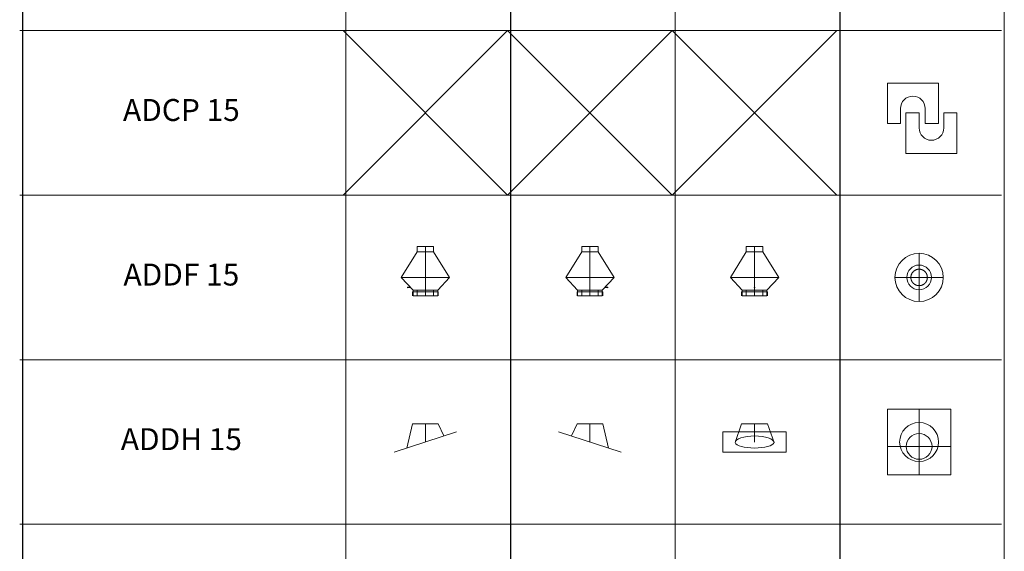
# Model space of a CAD drawing. Units: millimetres. Extents: x 294 to 154461, y 53 to 126936.
# Drawn here: x 26065 to 35039, y 87542 to 92388 of the extents above; entities that cross this region are included whole.
import ezdxf

# ---------------------------------------------------------------- set-up
doc = ezdxf.new("R2010")
doc.units = ezdxf.units.MM
doc.linetypes.add('CENTER', pattern=[50.8, 31.75, -6.35, 6.35, -6.35])
doc.linetypes.add('HIDDEN', pattern=[9.525, 6.35, -3.175])
for name, color, linetype, lineweight in [('Z-BORDER ONTOP', 7, 'Continuous', 25), ('Z-PART ONTOP', 3, 'Continuous', 25), ('Z-TEXT ONTOP', 9, 'Continuous', 25)]:
    doc.layers.add(name, color=color, linetype=linetype, lineweight=lineweight)
doc.styles.add('ONTOP A4(H)', font='arial.ttf', dxfattribs={"height": 3})

# ---------------------------------------------------------------- blocks, each defined once
blk = doc.blocks.new('ADCP 15')
at = {"color": 0, "lineweight": 5}
for p, q in [((232.5, 232.5), (-232.5, 232.5)), ((-232.5, 232.5), (-232.5, -137.5)), ((232.5, -137.5), (232.5, 232.5)), ((-112.5, 0), (-112.5, -137.5)), ((112.5, 0), (112.5, -137.5)), ((-232.5, -137.5), (-112.5, -137.5)), ((112.5, -137.5), (232.5, -137.5))]:
    blk.add_line(p, q, dxfattribs=at)
blk.add_arc((0, 0), 112.5, 0, 180, dxfattribs=at)
blk = doc.blocks.new('ADDH 15 side')
at = {"color": 0, "lineweight": 5}
for p, q in [((285.3, 92.7), (-285.3, -92.7)), ((-168.8, -54.9), (-117.5, 165)), ((117.5, 165), (-117.5, 165)), ((117.5, 165), (168.8, 54.9))]:
    blk.add_line(p, q, dxfattribs=at)
at = {"color": 0, "lineweight": 5, "ltscale": 100}
blk.add_line((0, 165), (0, 0), dxfattribs=at)
blk = doc.blocks.new('ADDH 15 front')
at = {"color": 0, "lineweight": 5}
for p, q in [((-287.5, 92.7), (-141.8, 92.7)), ((-287.5, -92.7), (-287.5, 92.7)), ((-177.5, -5.5), (-117.5, 165)), ((117.5, 165), (-117.5, 165)), ((177.5, -5.5), (117.5, 165)), ((141.8, 92.7), (287.5, 92.7)), ((287.5, -92.7), (287.5, 92.7)), ((-287.5, -92.7), (287.5, -92.7))]:
    blk.add_line(p, q, dxfattribs=at)
at = {"color": 0, "lineweight": 5, "ltscale": 100}
for p, q in [((-141.8, 92.7), (141.8, 92.7)), ((0, 0), (0, 159.5))]:
    blk.add_line(p, q, dxfattribs=at)
blk.add_ellipse((0, -5.5), major_axis=(-177.5, 0), ratio=0.340005, start_param=3.143985, end_param=6.268258, dxfattribs=at)
at = {"color": 0, "lineweight": 5}
blk.add_ellipse((0, 0), major_axis=(-178.4, 0), ratio=0.307459, start_param=0.100449, end_param=3.041144, dxfattribs=at)
blk = doc.blocks.new('ADDH 15 top')
at = {"color": 0, "lineweight": 5}
for p, q in [((-287.4, 340), (-287.4, -260)), ((287.6, 340), (-287.4, 340)), ((287.6, -260), (287.6, 340)), ((-287.4, -260), (287.6, -260))]:
    blk.add_line(p, q, dxfattribs=at)
at = {"color": 0, "lineweight": 5, "ltscale": 50}
for p, q in [((0, -260), (0, 340.1)), ((-287.5, 0), (287.5, 0))]:
    blk.add_line(p, q, dxfattribs=at)
at = {"color": 0, "lineweight": 5}
for centre, radius in [((0.1, 40), 177.5), ((0, 0), 117.5)]:
    blk.add_circle(centre, radius, dxfattribs=at)
blk = doc.blocks.new('ADDF 15 side')
at = {"color": 0, "lineweight": 5}
for p, q in [((-75, 400), (-75, 450)), ((-75, 450), (75, 450)), ((75, 450), (75, 400)), ((-75, 400), (-220, 166.7)), ((75, 400), (-75, 400)), ((75, 400), (220, 166.7)), ((-112.5, 50), (-220, 166.7)), ((220, 166.7), (112.5, 50)), ((0, 35), (-117.5, 35)), ((-117.5, 35), (-117.5, 0)), ((112.5, 50), (-112.5, 50)), ((-112.5, 0), (-112.5, 50)), ((112.5, 0), (-112.5, 0)), ((0, 35), (117.5, 35)), ((112.5, 50), (112.5, 0)), ((117.5, 35), (117.5, 0)), ((135.9, 75.4), (162.8, 70.7)), ((140.6, 80.5), (162.8, 76.6)), ((162.8, 70.7), (162.8, 76.6))]:
    blk.add_line(p, q, dxfattribs=at)
at = {"color": 0, "linetype": 'CENTER', "lineweight": 5, "ltscale": 50}
for p, q in [((0, 0), (0, 450)), ((0, 166.7), (-220, 166.7)), ((0, 166.7), (220, 166.7))]:
    blk.add_line(p, q, dxfattribs=at)
at = {"color": 0, "linetype": 'HIDDEN', "lineweight": 5, "ltscale": 100}
for p, q in [((-75, 50), (-75, 0)), ((75, 50), (75, 0))]:
    blk.add_line(p, q, dxfattribs=at)
blk = doc.blocks.new('ADDF 15 front')
at = {"color": 0, "lineweight": 5}
for p, q in [((75, 450), (-75, 450)), ((-75, 450), (-75, 400)), ((75, 400), (75, 450)), ((-75, 400), (-220, 166.7)), ((-75, 400), (75, 400)), ((75, 400), (220, 166.7)), ((-220, 166.7), (-112.5, 50)), ((112.5, 50), (220, 166.7)), ((0, 35), (-117.5, 35)), ((-117.5, 35), (-117.5, 0)), ((-112.5, 50), (112.5, 50)), ((-112.5, 50), (-112.5, 0)), ((-112.5, 0), (112.5, 0)), ((0, 35), (117.5, 35)), ((112.5, 0), (112.5, 50)), ((117.5, 35), (117.5, 0))]:
    blk.add_line(p, q, dxfattribs=at)
at = {"color": 0, "linetype": 'CENTER', "lineweight": 5, "ltscale": 50}
for p, q in [((0, 0), (0, 450)), ((0, 166.7), (-220, 166.7)), ((0, 166.7), (220, 166.7))]:
    blk.add_line(p, q, dxfattribs=at)
at = {"color": 0, "linetype": 'HIDDEN', "lineweight": 5, "ltscale": 100}
for p, q in [((-75, 50), (-75, 0)), ((75, 50), (75, 0))]:
    blk.add_line(p, q, dxfattribs=at)
at = {"color": 0, "lineweight": 5}
blk.add_circle((0, 75), 2.5, dxfattribs=at)
blk = doc.blocks.new('ADDF 15 top')
at = {"color": 0, "linetype": 'CENTER', "lineweight": 5, "ltscale": 50}
for p, q in [((0, 220), (0, -220)), ((-220, 0), (220, 0))]:
    blk.add_line(p, q, dxfattribs=at)
at = {"color": 0, "lineweight": 5}
for radius in [220, 112.5]:
    blk.add_circle((0, 0), radius, dxfattribs=at)
at = {"color": 0, "linetype": 'HIDDEN', "lineweight": 5, "ltscale": 100}
blk.add_circle((0, 0), 75, dxfattribs=at)

msp = doc.modelspace()

# ---------------------------------------------------------------- linework, layer by layer
at = {"layer": 'Z-BORDER ONTOP'}
for p, q in [((26091.6, 116288.6), (26091.6, 25316.6)), ((30538.8, 116288.6), (30538.8, 50288.6)), ((33538.8, 116288.6), (33538.8, 50288.6))]:
    msp.add_line(p, q, dxfattribs=at)
at = {"layer": 'Z-BORDER ONTOP', "lineweight": 5}
for p, q in [((29038.8, 116288.6), (29038.8, 26816.6)), ((32038.8, 116288.6), (32038.8, 26816.6)), ((35038.8, 116288.6), (35038.8, 25316.6)), ((26065.2, 92288.6), (35012.4, 92288.6)), ((30512.4, 92288.6), (29012.4, 90788.6)), ((29012.4, 92288.6), (30512.4, 90788.6)), ((32012.4, 92288.6), (30512.4, 90788.6)), ((30512.4, 92288.6), (32012.4, 90788.6)), ((33512.4, 92288.6), (32012.4, 90788.6)), ((32012.4, 92288.6), (33512.4, 90788.6)), ((26065.2, 90788.6), (35012.4, 90788.6)), ((26065.2, 89288.6), (35012.4, 89288.6)), ((26065.2, 87788.6), (35012.4, 87788.6))]:
    msp.add_line(p, q, dxfattribs=at)

# ---------------------------------------------------------------- block references
at = {"layer": 'Z-PART ONTOP', "lineweight": 5}
for name, p in [('ADCP 15', (34205.7, 91577.9)), ('ADDF 15 side', (31262.4, 89871.9)), ('ADDF 15 front', (32762.4, 89871.9)), ('ADDF 15 top', (34262.4, 90038.6)), ('ADDH 15 top', (34262.4, 88498.6)), ('ADDH 15 side', (29762.4, 88538.6)), ('ADDH 15 front', (32762.4, 88538.6))]:
    msp.add_blockref(name, p, dxfattribs=at)
at = {"layer": 'Z-PART ONTOP', "lineweight": 5, "xscale": -1, "rotation": 180}
msp.add_blockref('ADCP 15', (34374.9, 91401.1), dxfattribs=at)
at = {"layer": 'Z-PART ONTOP', "lineweight": 5, "xscale": -1}
for name, p in [('ADDF 15 side', (29762.4, 89871.9)), ('ADDH 15 side', (31262.4, 88538.6))]:
    msp.add_blockref(name, p, dxfattribs=at)

# ---------------------------------------------------------------- texts
at = {"layer": 'Z-TEXT ONTOP', "lineweight": 5, "char_height": 200, "width": 2947.204, "attachment_point": 5, "style": 'ONTOP A4(H)'}
for s, insert in [('ADCP 15', (27538.8, 91538.6)), ('ADDF 15', (27538.8, 90038.6)), ('ADDH 15', (27538.8, 88538.6))]:
    msp.add_mtext(s, dxfattribs=dict(at, insert=insert))

doc.saveas('drawing.dxf')
